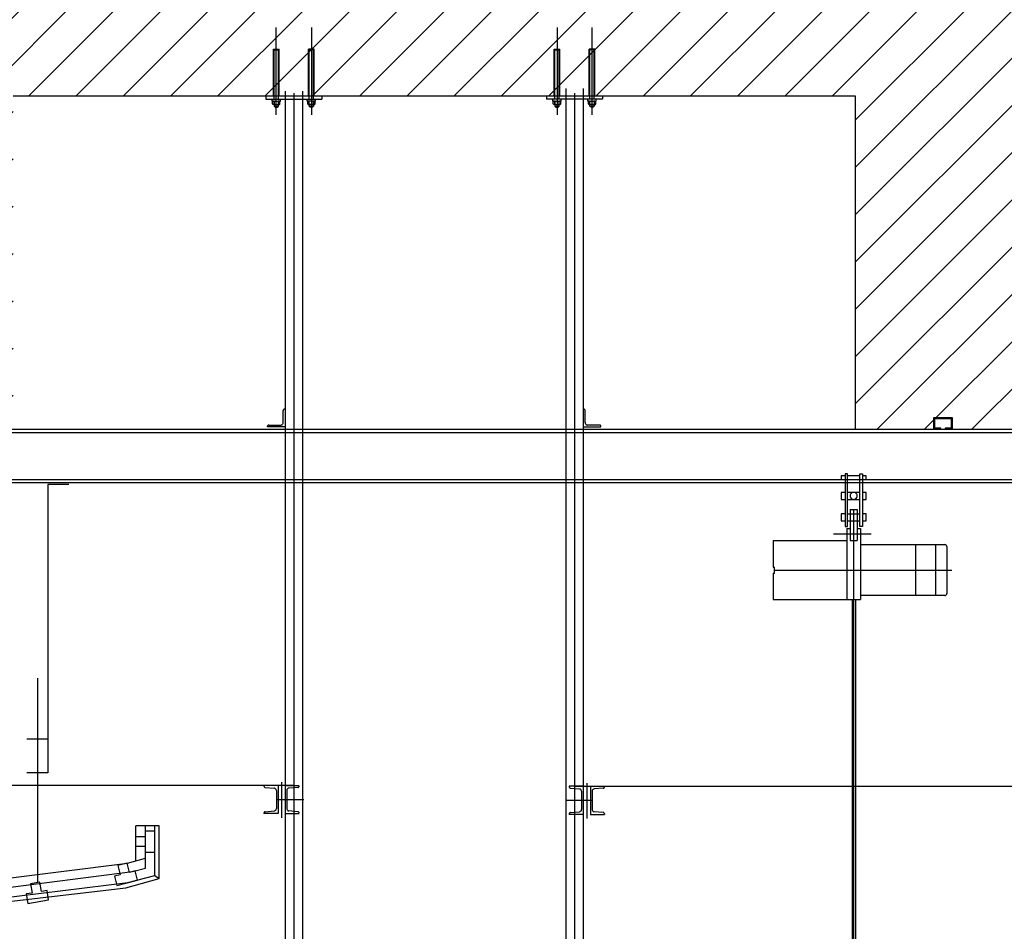
# Model space of a CAD drawing. Units: millimetres. Extents: x -62946 to 20360, y -6200 to 19531.
# Drawn here: x -16981 to -14175, y 7675 to 10272 of the extents above; entities that cross this region are included whole.
import ezdxf

# ---------------------------------------------------------------- set-up
doc = ezdxf.new("R2010")
doc.units = ezdxf.units.MM
doc.layers.add('KH I_Schnitt_Saal', color=9, linetype='Continuous')
doc.layers.add('KH I_Schnitt_Saal - Details', color=9, linetype='Continuous')

msp = doc.modelspace()

# ---------------------------------------------------------------- hatches: boundary and pattern name
at = {"layer": 'KH I_Schnitt_Saal', "true_color": 0xc7c8ca}
h = msp.add_hatch(dxfattribs=at)
h.set_pattern_fill('ANSI31', color=9, scale=30)
h.set_pattern_definition([(45, (-0.003, -11650), (-67.35192, 67.35192), [])])
h.paths.add_polyline_path([(-5774, 10305), (-19858.8, 10305), (-19858.8, 10055), (-17500, 10055), (-17500, 9105), (-17000, 9105), (-17000, 10055), (-14600, 10055), (-14600, 9105), (-14100, 9105), (-14100, 10055), (-11700, 10055), (-11700, 9105), (-11200, 9105), (-11200, 10055), (-8800, 10055), (-8800, 9105), (-8300, 9105), (-8300, 10055), (-5900, 10055), (-5900, 9105), (-5400, 9105), (-5400, 10055), (-4320, 10055), (-4320, 10305), (-5529, 10305), (-5529, 10040), (-5774, 10040)])

# ---------------------------------------------------------------- linework, layer by layer
at = {"layer": 'KH I_Schnitt_Saal', "color": 8, "linetype": 'Continuous', "ltscale": 100.000001}
for p, q in [((-15425, 10075.6, 0), (-15425, 7010.6, 0)), ((-16175, 10068.5, 0), (-16175, 7003.5, 0)), ((-19858.8, 9105, 0), (-4320.3, 9105, 0)), ((-19858.8, 9096, 0), (-4320.3, 9096, 0)), ((-19858.8, 8962, 0), (-4320.3, 8962, 0)), ((-19858.8, 8953, 0), (-4320.3, 8953, 0)), ((-16200, 8090, 0), (-19858.8, 8090, 0)), ((-15400, 8087.9, 0), (-10400, 8087.9, 0)), ((-16583.5, 7974.8, 0), (-16650, 7974.8, 0)), ((-16650, 7875.3, 0), (-16650, 7974.8, 0)), ((-16583.5, 7824.8, 0), (-16583.5, 7974.8, 0)), ((-17459.5, 7770.5, 0), (-16673.8, 7869, 0)), ((-16673.8, 7869, 0), (-16623, 7882.7, 0)), ((-16679, 7799, 0), (-16583.5, 7824.8, 0)), ((-17482.7, 7704.2, 0), (-16679, 7799, 0))]:
    msp.add_line(p, q, dxfattribs=at)
at = {"layer": 'KH I_Schnitt_Saal', "color": 3, "linetype": 'Continuous', "ltscale": 100.000001}
for p, q in [((-17000, 10055, 0), (-14600, 10055, 0)), ((-14600, 10055, 0), (-14600, 9105, 0)), ((-14600, 9105, 0), (-14100, 9105, 0))]:
    msp.add_line(p, q, dxfattribs=at)
at = {"layer": 'KH I_Schnitt_Saal - Details', "color": 8, "linetype": 'Continuous', "ltscale": 100.000001}
for p, q in [((-16250, 10001, 0), (-16250, 10250, 0)), ((-16150, 10250, 0), (-16150, 10001, 0)), ((-15450, 10250, 0), (-15450, 10001, 0)), ((-15350, 10001, 0), (-15350, 10250, 0)), ((-16258, 10055, 0), (-16258, 10187.6, 0)), ((-16258, 10187.6, 0), (-16242, 10187.6, 0)), ((-16256, 10185.6, 0), (-16244, 10185.6, 0)), ((-16256, 10045, 0), (-16256, 10185.6, 0)), ((-16244, 10045, 0), (-16244, 10185.6, 0)), ((-16242, 10055, 0), (-16242, 10187.6, 0)), ((-16158, 10055, 0), (-16158, 10187.6, 0)), ((-16142, 10187.6, 0), (-16158, 10187.6, 0)), ((-16144, 10185.6, 0), (-16156, 10185.6, 0)), ((-16156, 10045, 0), (-16156, 10185.6, 0)), ((-16144, 10045, 0), (-16144, 10185.6, 0)), ((-16142, 10055, 0), (-16142, 10187.6, 0)), ((-15458, 10055, 0), (-15458, 10187.6, 0)), ((-15458, 10187.6, 0), (-15442, 10187.6, 0)), ((-15456, 10185.6, 0), (-15444, 10185.6, 0)), ((-15456, 10045, 0), (-15456, 10185.6, 0)), ((-15444, 10045, 0), (-15444, 10185.6, 0)), ((-15442, 10055, 0), (-15442, 10187.6, 0)), ((-15358, 10055, 0), (-15358, 10187.6, 0)), ((-15342, 10187.6, 0), (-15358, 10187.6, 0)), ((-15356, 10045, 0), (-15356, 10185.6, 0)), ((-15344, 10185.6, 0), (-15356, 10185.6, 0)), ((-15344, 10045, 0), (-15344, 10185.6, 0)), ((-15342, 10055, 0), (-15342, 10187.6, 0)), ((-15375, 10075.6, 0), (-15375, 7010.6, 0)), ((-16280, 10055, 0), (-16280, 10045, 0)), ((-16280, 10045, 0), (-16120, 10045, 0)), ((-16262, 10040.2, 0), (-16262, 10045, 0)), ((-16238, 10040.2, 0), (-16238, 10045, 0)), ((-16225, 10068.5, 0), (-16225, 7003.5, 0)), ((-16200, 10062.1, 0), (-16200, 6987.1, 0)), ((-16162, 10040.2, 0), (-16162, 10045, 0)), ((-16138, 10040.2, 0), (-16138, 10045, 0)), ((-16120, 10055, 0), (-16120, 10045, 0)), ((-15480, 10055, 0), (-15480, 10045, 0)), ((-15320, 10045, 0), (-15480, 10045, 0)), ((-15462, 10040.2, 0), (-15462, 10045, 0)), ((-15438, 10040.2, 0), (-15438, 10045, 0)), ((-15400, 10062.1, 0), (-15400, 6991.7, 0)), ((-15362, 10040.2, 0), (-15362, 10045, 0)), ((-15338, 10040.2, 0), (-15338, 10045, 0)), ((-15320, 10055, 0), (-15320, 10045, 0)), ((-16262, 10040.2, 0), (-16238, 10040.2, 0)), ((-16260.3, 10039.6, 0), (-16260.5, 10039.1, 0)), ((-16260.5, 10031.7, 0), (-16260.5, 10039.1, 0)), ((-16260.5, 10031.7, 0), (-16260.3, 10031.2, 0)), ((-16259.9, 10040.1, 0), (-16260.3, 10039.6, 0)), ((-16260.3, 10031.2, 0), (-16259.9, 10030.8, 0)), ((-16259.4, 10040.2, 0), (-16259.9, 10040.1, 0)), ((-16259.9, 10030.8, 0), (-16259.4, 10030.6, 0)), ((-16257.6, 10030.6, 0), (-16259.4, 10030.6, 0)), ((-16257, 10040.1, 0), (-16257.6, 10040.2, 0)), ((-16257.6, 10030.6, 0), (-16257, 10030.8, 0)), ((-16256.6, 10039.6, 0), (-16257, 10040.1, 0)), ((-16257, 10030.8, 0), (-16256.6, 10031.2, 0)), ((-16256.4, 10039.1, 0), (-16256.6, 10039.6, 0)), ((-16256.6, 10031.2, 0), (-16256.4, 10031.7, 0)), ((-16256.3, 10039.6, 0), (-16256.4, 10039.1, 0)), ((-16256.4, 10031.7, 0), (-16256.4, 10039.1, 0)), ((-16256.4, 10031.7, 0), (-16256.3, 10031.2, 0)), ((-16255.9, 10040.1, 0), (-16256.3, 10039.6, 0)), ((-16256.3, 10031.2, 0), (-16255.9, 10030.8, 0)), ((-16256, 10040.2, 0), (-16256, 10025.4, 0)), ((-16256, 10025.4, 0), (-16244, 10025.4, 0)), ((-16256, 10025.4, 0), (-16253, 10022.4, 0)), ((-16255.3, 10040.2, 0), (-16255.9, 10040.1, 0)), ((-16255.9, 10030.8, 0), (-16255.3, 10030.6, 0)), ((-16255.3, 10030.6, 0), (-16244.8, 10030.6, 0)), ((-16253, 10022.4, 0), (-16247, 10022.4, 0)), ((-16247, 10022.4, 0), (-16244, 10025.4, 0)), ((-16244.3, 10040.1, 0), (-16244.8, 10040.2, 0)), ((-16244.8, 10030.6, 0), (-16244.3, 10030.8, 0)), ((-16243.9, 10039.6, 0), (-16244.3, 10040.1, 0)), ((-16244.3, 10030.8, 0), (-16243.9, 10031.2, 0)), ((-16244, 10025.4, 0), (-16244, 10040.2, 0)), ((-16243.7, 10039.1, 0), (-16243.9, 10039.6, 0)), ((-16243.9, 10031.2, 0), (-16243.7, 10031.7, 0)), ((-16243.5, 10039.6, 0), (-16243.7, 10039.1, 0)), ((-16243.7, 10031.7, 0), (-16243.7, 10039.1, 0)), ((-16243.7, 10031.7, 0), (-16243.5, 10031.2, 0)), ((-16243.1, 10040.1, 0), (-16243.5, 10039.6, 0)), ((-16243.5, 10031.2, 0), (-16243.1, 10030.8, 0)), ((-16242.6, 10040.2, 0), (-16243.1, 10040.1, 0)), ((-16243.1, 10030.8, 0), (-16242.6, 10030.6, 0)), ((-16242.6, 10030.6, 0), (-16240.6, 10030.6, 0)), ((-16240.1, 10040.1, 0), (-16240.6, 10040.2, 0)), ((-16240.6, 10030.6, 0), (-16240.1, 10030.8, 0)), ((-16239.7, 10039.6, 0), (-16240.1, 10040.1, 0)), ((-16240.1, 10030.8, 0), (-16239.7, 10031.2, 0)), ((-16239.5, 10039.1, 0), (-16239.7, 10039.6, 0)), ((-16239.7, 10031.2, 0), (-16239.5, 10031.7, 0)), ((-16239.5, 10031.7, 0), (-16239.5, 10039.1, 0)), ((-16138, 10040.2, 0), (-16162, 10040.2, 0)), ((-16160.3, 10039.6, 0), (-16160.5, 10039.1, 0)), ((-16160.5, 10031.7, 0), (-16160.5, 10039.1, 0)), ((-16160.5, 10031.7, 0), (-16160.3, 10031.2, 0)), ((-16159.9, 10040.1, 0), (-16160.3, 10039.6, 0)), ((-16160.3, 10031.2, 0), (-16159.9, 10030.8, 0)), ((-16159.4, 10040.2, 0), (-16159.9, 10040.1, 0)), ((-16159.9, 10030.8, 0), (-16159.4, 10030.6, 0)), ((-16157.4, 10030.6, 0), (-16159.4, 10030.6, 0)), ((-16156.9, 10040.1, 0), (-16157.4, 10040.2, 0)), ((-16157.4, 10030.6, 0), (-16156.9, 10030.8, 0)), ((-16156.5, 10039.6, 0), (-16156.9, 10040.1, 0)), ((-16156.9, 10030.8, 0), (-16156.5, 10031.2, 0)), ((-16156.3, 10039.1, 0), (-16156.5, 10039.6, 0)), ((-16156.5, 10031.2, 0), (-16156.3, 10031.7, 0)), ((-16156.1, 10039.6, 0), (-16156.3, 10039.1, 0)), ((-16156.3, 10031.7, 0), (-16156.3, 10039.1, 0)), ((-16156.3, 10031.7, 0), (-16156.1, 10031.2, 0)), ((-16155.7, 10040.1, 0), (-16156.1, 10039.6, 0)), ((-16156.1, 10031.2, 0), (-16155.7, 10030.8, 0)), ((-16156, 10025.4, 0), (-16156, 10040.2, 0)), ((-16144, 10025.4, 0), (-16156, 10025.4, 0)), ((-16153, 10022.4, 0), (-16156, 10025.4, 0)), ((-16155.2, 10040.2, 0), (-16155.7, 10040.1, 0)), ((-16155.7, 10030.8, 0), (-16155.2, 10030.6, 0)), ((-16144.7, 10030.6, 0), (-16155.2, 10030.6, 0)), ((-16147, 10022.4, 0), (-16153, 10022.4, 0)), ((-16144, 10025.4, 0), (-16147, 10022.4, 0)), ((-16144.1, 10040.1, 0), (-16144.7, 10040.2, 0)), ((-16144.7, 10030.6, 0), (-16144.1, 10030.8, 0)), ((-16143.7, 10039.6, 0), (-16144.1, 10040.1, 0)), ((-16144.1, 10030.8, 0), (-16143.7, 10031.2, 0)), ((-16144, 10040.2, 0), (-16144, 10025.4, 0)), ((-16143.6, 10039.1, 0), (-16143.7, 10039.6, 0)), ((-16143.7, 10031.2, 0), (-16143.6, 10031.7, 0)), ((-16143.4, 10039.6, 0), (-16143.6, 10039.1, 0)), ((-16143.6, 10031.7, 0), (-16143.6, 10039.1, 0)), ((-16143.6, 10031.7, 0), (-16143.4, 10031.2, 0)), ((-16143, 10040.1, 0), (-16143.4, 10039.6, 0)), ((-16143.4, 10031.2, 0), (-16143, 10030.8, 0)), ((-16142.4, 10040.2, 0), (-16143, 10040.1, 0)), ((-16143, 10030.8, 0), (-16142.4, 10030.6, 0)), ((-16142.4, 10030.6, 0), (-16140.6, 10030.6, 0)), ((-16140.1, 10040.1, 0), (-16140.6, 10040.2, 0)), ((-16140.6, 10030.6, 0), (-16140.1, 10030.8, 0)), ((-16139.7, 10039.6, 0), (-16140.1, 10040.1, 0)), ((-16140.1, 10030.8, 0), (-16139.7, 10031.2, 0)), ((-16139.5, 10039.1, 0), (-16139.7, 10039.6, 0)), ((-16139.7, 10031.2, 0), (-16139.5, 10031.7, 0)), ((-16139.5, 10031.7, 0), (-16139.5, 10039.1, 0)), ((-15462, 10040.2, 0), (-15438, 10040.2, 0)), ((-15460.3, 10039.6, 0), (-15460.5, 10039.1, 0)), ((-15460.5, 10031.7, 0), (-15460.5, 10039.1, 0)), ((-15460.5, 10031.7, 0), (-15460.3, 10031.2, 0)), ((-15459.9, 10040.1, 0), (-15460.3, 10039.6, 0)), ((-15460.3, 10031.2, 0), (-15459.9, 10030.8, 0)), ((-15459.4, 10040.2, 0), (-15459.9, 10040.1, 0)), ((-15459.9, 10030.8, 0), (-15459.4, 10030.6, 0)), ((-15457.6, 10030.6, 0), (-15459.4, 10030.6, 0)), ((-15457, 10040.1, 0), (-15457.6, 10040.2, 0)), ((-15457.6, 10030.6, 0), (-15457, 10030.8, 0)), ((-15456.6, 10039.6, 0), (-15457, 10040.1, 0)), ((-15457, 10030.8, 0), (-15456.6, 10031.2, 0)), ((-15456.4, 10039.1, 0), (-15456.6, 10039.6, 0)), ((-15456.6, 10031.2, 0), (-15456.4, 10031.7, 0)), ((-15456.3, 10039.6, 0), (-15456.4, 10039.1, 0)), ((-15456.4, 10031.7, 0), (-15456.4, 10039.1, 0)), ((-15456.4, 10031.7, 0), (-15456.3, 10031.2, 0)), ((-15455.9, 10040.1, 0), (-15456.3, 10039.6, 0)), ((-15456.3, 10031.2, 0), (-15455.9, 10030.8, 0)), ((-15456, 10040.2, 0), (-15456, 10025.4, 0)), ((-15456, 10025.4, 0), (-15444, 10025.4, 0)), ((-15456, 10025.4, 0), (-15453, 10022.4, 0)), ((-15455.3, 10040.2, 0), (-15455.9, 10040.1, 0)), ((-15455.9, 10030.8, 0), (-15455.3, 10030.6, 0)), ((-15455.3, 10030.6, 0), (-15444.8, 10030.6, 0)), ((-15453, 10022.4, 0), (-15447, 10022.4, 0)), ((-15447, 10022.4, 0), (-15444, 10025.4, 0)), ((-15444.3, 10040.1, 0), (-15444.8, 10040.2, 0)), ((-15444.8, 10030.6, 0), (-15444.3, 10030.8, 0)), ((-15443.9, 10039.6, 0), (-15444.3, 10040.1, 0)), ((-15444.3, 10030.8, 0), (-15443.9, 10031.2, 0)), ((-15444, 10025.4, 0), (-15444, 10040.2, 0)), ((-15443.7, 10039.1, 0), (-15443.9, 10039.6, 0)), ((-15443.9, 10031.2, 0), (-15443.7, 10031.7, 0)), ((-15443.5, 10039.6, 0), (-15443.7, 10039.1, 0)), ((-15443.7, 10031.7, 0), (-15443.7, 10039.1, 0)), ((-15443.7, 10031.7, 0), (-15443.5, 10031.2, 0)), ((-15443.1, 10040.1, 0), (-15443.5, 10039.6, 0)), ((-15443.5, 10031.2, 0), (-15443.1, 10030.8, 0)), ((-15442.6, 10040.2, 0), (-15443.1, 10040.1, 0)), ((-15443.1, 10030.8, 0), (-15442.6, 10030.6, 0)), ((-15442.6, 10030.6, 0), (-15440.6, 10030.6, 0)), ((-15440.1, 10040.1, 0), (-15440.6, 10040.2, 0)), ((-15440.6, 10030.6, 0), (-15440.1, 10030.8, 0)), ((-15439.6, 10039.6, 0), (-15440.1, 10040.1, 0)), ((-15440.1, 10030.8, 0), (-15439.7, 10031.2, 0)), ((-15439.7, 10031.2, 0), (-15439.5, 10031.7, 0)), ((-15439.5, 10039.1, 0), (-15439.6, 10039.6, 0)), ((-15439.5, 10031.7, 0), (-15439.5, 10039.1, 0)), ((-15362, 10040.2, 0), (-15338, 10040.2, 0)), ((-15360.3, 10039.6, 0), (-15360.5, 10039.1, 0)), ((-15360.5, 10031.7, 0), (-15360.5, 10039.1, 0)), ((-15360.5, 10031.7, 0), (-15360.3, 10031.2, 0)), ((-15359.9, 10040.1, 0), (-15360.3, 10039.6, 0)), ((-15360.3, 10031.2, 0), (-15359.9, 10030.8, 0)), ((-15359.4, 10040.2, 0), (-15359.9, 10040.1, 0)), ((-15359.9, 10030.8, 0), (-15359.4, 10030.6, 0)), ((-15357.4, 10030.6, 0), (-15359.4, 10030.6, 0)), ((-15356.9, 10040.1, 0), (-15357.4, 10040.2, 0)), ((-15357.4, 10030.6, 0), (-15356.9, 10030.8, 0)), ((-15356.5, 10039.6, 0), (-15356.9, 10040.1, 0)), ((-15356.9, 10030.8, 0), (-15356.5, 10031.2, 0)), ((-15356.3, 10039.1, 0), (-15356.5, 10039.6, 0)), ((-15356.5, 10031.2, 0), (-15356.3, 10031.7, 0)), ((-15356.1, 10039.6, 0), (-15356.3, 10039.1, 0)), ((-15356.3, 10031.7, 0), (-15356.3, 10039.1, 0)), ((-15356.3, 10031.7, 0), (-15356.1, 10031.2, 0)), ((-15355.7, 10040.1, 0), (-15356.1, 10039.6, 0)), ((-15356.1, 10031.2, 0), (-15355.7, 10030.8, 0)), ((-15356, 10025.4, 0), (-15356, 10040.2, 0)), ((-15353, 10022.4, 0), (-15356, 10025.4, 0)), ((-15344, 10025.4, 0), (-15356, 10025.4, 0)), ((-15355.2, 10040.2, 0), (-15355.7, 10040.1, 0)), ((-15355.7, 10030.8, 0), (-15355.2, 10030.6, 0)), ((-15344.7, 10030.6, 0), (-15355.2, 10030.6, 0)), ((-15347, 10022.4, 0), (-15353, 10022.4, 0)), ((-15344, 10025.4, 0), (-15347, 10022.4, 0)), ((-15344.1, 10040.1, 0), (-15344.7, 10040.2, 0)), ((-15344.7, 10030.6, 0), (-15344.1, 10030.8, 0)), ((-15343.7, 10039.6, 0), (-15344.1, 10040.1, 0)), ((-15344.1, 10030.8, 0), (-15343.7, 10031.2, 0)), ((-15344, 10040.2, 0), (-15344, 10025.4, 0)), ((-15343.6, 10039.1, 0), (-15343.7, 10039.6, 0)), ((-15343.7, 10031.2, 0), (-15343.6, 10031.7, 0)), ((-15343.4, 10039.6, 0), (-15343.6, 10039.1, 0)), ((-15343.6, 10031.7, 0), (-15343.6, 10039.1, 0)), ((-15343.6, 10031.7, 0), (-15343.4, 10031.2, 0)), ((-15343, 10040.1, 0), (-15343.4, 10039.6, 0)), ((-15343.4, 10031.2, 0), (-15343, 10030.8, 0)), ((-15342.4, 10040.2, 0), (-15343, 10040.1, 0)), ((-15343, 10030.8, 0), (-15342.4, 10030.6, 0)), ((-15342.4, 10030.6, 0), (-15340.6, 10030.6, 0)), ((-15340.1, 10040.1, 0), (-15340.6, 10040.2, 0)), ((-15340.6, 10030.6, 0), (-15340.1, 10030.8, 0)), ((-15339.6, 10039.6, 0), (-15340.1, 10040.1, 0)), ((-15340.1, 10030.8, 0), (-15339.7, 10031.2, 0)), ((-15339.7, 10031.2, 0), (-15339.5, 10031.7, 0)), ((-15339.5, 10039.1, 0), (-15339.6, 10039.6, 0)), ((-15339.5, 10031.7, 0), (-15339.5, 10039.1, 0)), ((-16229.9, 9159.6, 0), (-16230, 9158.7, 0)), ((-16230, 9124.1, 0), (-16230, 9158.6, 0)), ((-16229.5, 9160.4, 0), (-16229.9, 9159.6, 0)), ((-16229, 9161.1, 0), (-16229.5, 9160.4, 0)), ((-16228.2, 9161.7, 0), (-16229, 9161.1, 0)), ((-16227.4, 9162, 0), (-16228.2, 9161.7, 0)), ((-16226.5, 9162.1, 0), (-16227.4, 9162, 0)), ((-16226.5, 9162.1, 0), (-16225, 9162.1, 0)), ((-15373.5, 9162.1, 0), (-15375, 9162.1, 0)), ((-15372.6, 9162, 0), (-15373.5, 9162.1, 0)), ((-15371.7, 9161.7, 0), (-15372.6, 9162, 0)), ((-15371, 9161.1, 0), (-15371.7, 9161.7, 0)), ((-15370.5, 9160.4, 0), (-15371, 9161.1, 0)), ((-15370.1, 9159.6, 0), (-15370.5, 9160.4, 0)), ((-15370, 9158.6, 0), (-15370.1, 9159.6, 0)), ((-15370, 9124.1, 0), (-15370, 9158.6, 0)), ((-16233.5, 9118.1, 0), (-16232.1, 9119.2, 0)), ((-16232.1, 9119.2, 0), (-16230.9, 9120.6, 0)), ((-16230.9, 9120.6, 0), (-16230.2, 9122.3, 0)), ((-16230.2, 9122.3, 0), (-16230, 9124.1, 0)), ((-15370, 9124.1, 0), (-15369.8, 9122.3, 0)), ((-15369.8, 9122.3, 0), (-15369.1, 9120.6, 0)), ((-15369.1, 9120.6, 0), (-15368, 9119.2, 0)), ((-15368, 9119.2, 0), (-15366.5, 9118.1, 0)), ((-14376.5, 9139, 0), (-14323.5, 9139, 0)), ((-14376.5, 9105, 0), (-14376.5, 9139, 0)), ((-14373.5, 9136, 0), (-14326.5, 9136, 0)), ((-14373.5, 9108, 0), (-14373.5, 9136, 0)), ((-14326.5, 9136, 0), (-14326.5, 9108, 0)), ((-14323.5, 9139, 0), (-14323.5, 9105, 0)), ((-16274.9, 9114.6, 0), (-16275, 9113.7, 0)), ((-16275, 9112.1, 0), (-16275, 9113.7, 0)), ((-16225, 9112.1, 0), (-16275, 9112.1, 0)), ((-16274.5, 9115.4, 0), (-16274.9, 9114.6, 0)), ((-16274, 9116.1, 0), (-16274.5, 9115.4, 0)), ((-16273.2, 9116.7, 0), (-16274, 9116.1, 0)), ((-16272.4, 9117, 0), (-16273.2, 9116.7, 0)), ((-16271.5, 9117.1, 0), (-16272.4, 9117, 0)), ((-16271.5, 9117.1, 0), (-16237, 9117.1, 0)), ((-16237, 9117.1, 0), (-16235.2, 9117.4, 0)), ((-16235.2, 9117.4, 0), (-16233.5, 9118.1, 0)), ((-15375, 9112.1, 0), (-15325, 9112.1, 0)), ((-15366.5, 9118.1, 0), (-15364.8, 9117.4, 0)), ((-15364.8, 9117.4, 0), (-15363, 9117.1, 0)), ((-15328.5, 9117.1, 0), (-15363, 9117.1, 0)), ((-15327.6, 9117, 0), (-15328.5, 9117.1, 0)), ((-15326.7, 9116.7, 0), (-15327.6, 9117, 0)), ((-15326, 9116.1, 0), (-15326.7, 9116.7, 0)), ((-15325.5, 9115.4, 0), (-15326, 9116.1, 0)), ((-15325.1, 9114.6, 0), (-15325.5, 9115.4, 0)), ((-15325, 9113.7, 0), (-15325.1, 9114.6, 0)), ((-15325, 9112.1, 0), (-15325, 9113.7, 0)), ((-14356.5, 9105, 0), (-14376.5, 9105, 0)), ((-14356.5, 9108, 0), (-14373.5, 9108, 0)), ((-14356.5, 9105, 0), (-14356.5, 9108, 0)), ((-14343.5, 9108, 0), (-14343.5, 9105, 0)), ((-14326.5, 9108, 0), (-14343.5, 9108, 0)), ((-14323.5, 9105, 0), (-14343.5, 9105, 0)), ((-16840.7, 8947.4, 0), (-16900.7, 8947.4, 0)), ((-16900.7, 8947.4, 0), (-16900.7, 8125.8, 0)), ((-16930.7, 8395.8, 0), (-16930.7, 7814.9, 0)), ((-16900.7, 8221.8, 0), (-16960.7, 8221.8, 0)), ((-16900.7, 8125.8, 0), (-16960.7, 8125.8, 0)), ((-16285, 8090, 0), (-16285, 8088.1, 0)), ((-16285, 8088.1, 0), (-16284.9, 8087.2, 0)), ((-16284.9, 8087.2, 0), (-16284.5, 8086.3, 0)), ((-16284.5, 8086.3, 0), (-16283.9, 8085.6, 0)), ((-16283.9, 8085.6, 0), (-16283.2, 8085, 0)), ((-16283.2, 8085, 0), (-16282.3, 8084.7, 0)), ((-16282.3, 8084.7, 0), (-16281.7, 8084.5, 0)), ((-16281.7, 8084.5, 0), (-16256.1, 8082.5, 0)), ((-16254.8, 8082.3, 0), (-16256.1, 8082.5, 0)), ((-16253.2, 8081.6, 0), (-16254.8, 8082.3, 0)), ((-16251.8, 8080.5, 0), (-16253.2, 8081.6, 0)), ((-16245, 8090, 0), (-16245, 8010, 0)), ((-16235, 8099.2, 0), (-16235, 7998.1, 0)), ((-16225, 8090, 0), (-16185, 8090, 0)), ((-16217.3, 8081.3, 0), (-16218.6, 8080.1, 0)), ((-16215.7, 8082.1, 0), (-16217.3, 8081.3, 0)), ((-16213.9, 8082.5, 0), (-16215.7, 8082.1, 0)), ((-16188.3, 8084.5, 0), (-16213.9, 8082.5, 0)), ((-16188.3, 8084.5, 0), (-16187.4, 8084.7, 0)), ((-16187.4, 8084.7, 0), (-16186.6, 8085.2, 0)), ((-16186.6, 8085.2, 0), (-16185.9, 8085.8, 0)), ((-16185.9, 8085.8, 0), (-16185.3, 8086.6, 0)), ((-16185.3, 8086.6, 0), (-16185.1, 8087.5, 0)), ((-16185.1, 8087.5, 0), (-16185, 8088.1, 0)), ((-15415, 8087.9, 0), (-15415, 8086, 0)), ((-15375, 8087.9, 0), (-15415, 8087.9, 0)), ((-15415, 8086, 0), (-15414.9, 8085.1, 0)), ((-15414.9, 8085.1, 0), (-15414.5, 8084.2, 0)), ((-15414.5, 8084.2, 0), (-15413.9, 8083.4, 0)), ((-15413.9, 8083.4, 0), (-15413.2, 8082.9, 0)), ((-15413.2, 8082.9, 0), (-15412.3, 8082.5, 0)), ((-15412.3, 8082.5, 0), (-15411.7, 8082.4, 0)), ((-15411.7, 8082.4, 0), (-15386.1, 8080.3, 0)), ((-15365, 8097, 0), (-15365, 7996, 0)), ((-15355, 8087.9, 0), (-15315, 8087.9, 0)), ((-15355, 8087.9, 0), (-15355, 8007.9, 0)), ((-15318.3, 8082.4, 0), (-15343.9, 8080.3, 0)), ((-15318.3, 8082.4, 0), (-15317.4, 8082.6, 0)), ((-15317.4, 8082.6, 0), (-15316.6, 8083, 0)), ((-15316.6, 8083, 0), (-15315.9, 8083.7, 0)), ((-15315.9, 8083.7, 0), (-15315.3, 8084.4, 0)), ((-15315.3, 8084.4, 0), (-15315.1, 8085.3, 0)), ((-15315.1, 8085.3, 0), (-15315, 8086, 0)), ((-15315, 8087.9, 0), (-15315, 8086, 0)), ((-16250.7, 8079.1, 0), (-16251.8, 8080.5, 0)), ((-16250, 8077.5, 0), (-16250.7, 8079.1, 0)), ((-16249.8, 8075.7, 0), (-16250, 8077.5, 0)), ((-16249.8, 8075.7, 0), (-16249.8, 8024.3, 0)), ((-16220.1, 8076.9, 0), (-16220.2, 8075.7, 0)), ((-16220.2, 8075.7, 0), (-16220.2, 8024.3, 0)), ((-16219.5, 8078.6, 0), (-16220.1, 8076.9, 0)), ((-16218.6, 8080.1, 0), (-16219.5, 8078.6, 0)), ((-15384.8, 8080.1, 0), (-15386.1, 8080.3, 0)), ((-15383.2, 8079.5, 0), (-15384.8, 8080.1, 0)), ((-15381.8, 8078.4, 0), (-15383.2, 8079.5, 0)), ((-15380.7, 8077, 0), (-15381.8, 8078.4, 0)), ((-15380, 8075.3, 0), (-15380.7, 8077, 0)), ((-15379.8, 8073.6, 0), (-15380, 8075.3, 0)), ((-15379.8, 8073.6, 0), (-15379.8, 8022.2, 0)), ((-15350.1, 8074.8, 0), (-15350.2, 8073.6, 0)), ((-15350.2, 8073.6, 0), (-15350.2, 8022.2, 0)), ((-15349.5, 8076.5, 0), (-15350.1, 8074.8, 0)), ((-15348.6, 8078, 0), (-15349.5, 8076.5, 0)), ((-15347.3, 8079.2, 0), (-15348.6, 8078, 0)), ((-15345.7, 8080, 0), (-15347.3, 8079.2, 0)), ((-15343.9, 8080.3, 0), (-15345.7, 8080, 0)), ((-16246.9, 8050, 0), (-16171.9, 8050, 0)), ((-15422.7, 8047.9, 0), (-15347.7, 8047.9, 0)), ((-16284.9, 8012.5, 0), (-16285, 8011.9, 0)), ((-16285, 8011.9, 0), (-16285, 8010, 0)), ((-16245, 8010, 0), (-16285, 8010, 0)), ((-16284.7, 8013.4, 0), (-16284.9, 8012.5, 0)), ((-16284.1, 8014.2, 0), (-16284.7, 8013.4, 0)), ((-16283.4, 8014.8, 0), (-16284.1, 8014.2, 0)), ((-16282.6, 8015.3, 0), (-16283.4, 8014.8, 0)), ((-16281.7, 8015.5, 0), (-16282.6, 8015.3, 0)), ((-16281.7, 8015.5, 0), (-16256.1, 8017.5, 0)), ((-16256.1, 8017.5, 0), (-16254.3, 8017.9, 0)), ((-16254.3, 8017.9, 0), (-16252.7, 8018.7, 0)), ((-16252.7, 8018.7, 0), (-16251.4, 8019.9, 0)), ((-16251.4, 8019.9, 0), (-16250.5, 8021.4, 0)), ((-16250.5, 8021.4, 0), (-16249.9, 8023.1, 0)), ((-16249.9, 8023.1, 0), (-16249.8, 8024.3, 0)), ((-16225, 8010, 0), (-16185, 8010, 0)), ((-16220.2, 8024.3, 0), (-16220, 8022.5, 0)), ((-16220, 8022.5, 0), (-16219.3, 8020.9, 0)), ((-16219.3, 8020.9, 0), (-16218.2, 8019.5, 0)), ((-16218.2, 8019.5, 0), (-16216.8, 8018.4, 0)), ((-16216.8, 8018.4, 0), (-16215.2, 8017.7, 0)), ((-16215.2, 8017.7, 0), (-16213.9, 8017.5, 0)), ((-16188.3, 8015.5, 0), (-16213.9, 8017.5, 0)), ((-16187.7, 8015.4, 0), (-16188.3, 8015.5, 0)), ((-16186.8, 8015, 0), (-16187.7, 8015.4, 0)), ((-16186.1, 8014.4, 0), (-16186.8, 8015, 0)), ((-16185.5, 8013.7, 0), (-16186.1, 8014.4, 0)), ((-16185.1, 8012.8, 0), (-16185.5, 8013.7, 0)), ((-16185, 8011.9, 0), (-16185.1, 8012.8, 0)), ((-15414.9, 8010.4, 0), (-15415, 8009.7, 0)), ((-15415, 8009.7, 0), (-15415, 8007.9, 0)), ((-15375, 8007.9, 0), (-15415, 8007.9, 0)), ((-15414.7, 8011.3, 0), (-15414.9, 8010.4, 0)), ((-15414.1, 8012.1, 0), (-15414.7, 8011.3, 0)), ((-15413.4, 8012.7, 0), (-15414.1, 8012.1, 0)), ((-15412.6, 8013.1, 0), (-15413.4, 8012.7, 0)), ((-15411.7, 8013.3, 0), (-15412.6, 8013.1, 0)), ((-15411.7, 8013.3, 0), (-15386.1, 8015.4, 0)), ((-15386.1, 8015.4, 0), (-15384.3, 8015.8, 0)), ((-15384.3, 8015.8, 0), (-15382.7, 8016.6, 0)), ((-15382.7, 8016.6, 0), (-15381.4, 8017.8, 0)), ((-15381.4, 8017.8, 0), (-15380.5, 8019.2, 0)), ((-15380.5, 8019.2, 0), (-15379.9, 8020.9, 0)), ((-15379.9, 8020.9, 0), (-15379.8, 8022.2, 0)), ((-15355, 8007.9, 0), (-15315, 8007.9, 0)), ((-15350.2, 8022.2, 0), (-15350, 8020.4, 0)), ((-15350, 8020.4, 0), (-15349.3, 8018.8, 0)), ((-15349.3, 8018.8, 0), (-15348.2, 8017.4, 0)), ((-15348.2, 8017.4, 0), (-15346.8, 8016.3, 0)), ((-15346.8, 8016.3, 0), (-15345.2, 8015.6, 0)), ((-15345.2, 8015.6, 0), (-15343.9, 8015.4, 0)), ((-15318.3, 8013.3, 0), (-15343.9, 8015.4, 0)), ((-15317.7, 8013.2, 0), (-15318.3, 8013.3, 0)), ((-15316.8, 8012.9, 0), (-15317.7, 8013.2, 0)), ((-15316.1, 8012.3, 0), (-15316.8, 8012.9, 0)), ((-15315.5, 8011.5, 0), (-15316.1, 8012.3, 0)), ((-15315.1, 8010.7, 0), (-15315.5, 8011.5, 0)), ((-15315, 8009.7, 0), (-15315.1, 8010.7, 0)), ((-15315, 8009.7, 0), (-15315, 8007.9, 0)), ((-16623, 7854.7, 0), (-16623, 7974.8, 0)), ((-16596, 7834.2, 0), (-16596, 7974.8, 0)), ((-16623, 7943.9, 0), (-16650, 7943.9, 0)), ((-16596, 7960.4, 0), (-16623, 7960.4, 0)), ((-16650, 7916.9, 0), (-16623, 7916.9, 0)), ((-16623, 7900.4, 0), (-16596, 7900.4, 0)), ((-16675.2, 7868.7, 0), (-16701.4, 7862, 0)), ((-16701.4, 7862, 0), (-16694.7, 7835.9, 0)), ((-16668.5, 7842.6, 0), (-16675.2, 7868.7, 0)), ((-17452.3, 7743.5, 0), (-16659.8, 7844.8, 0)), ((-16694.7, 7835.9, 0), (-16710.7, 7831.8, 0)), ((-16710.7, 7831.8, 0), (-16704, 7805.6, 0)), ((-16672.9, 7813.4, 0), (-16596, 7834.2, 0)), ((-16652.5, 7846.7, 0), (-16668.5, 7842.6, 0)), ((-16659.8, 7844.8, 0), (-16623, 7854.7, 0)), ((-16645.9, 7820.5, 0), (-16652.5, 7846.7, 0)), ((-16596, 7834.2, 0), (-16583.5, 7824.8, 0)), ((-17473, 7716.6, 0), (-16672.9, 7813.4, 0)), ((-16923.9, 7814.9, 0), (-16950.5, 7810.4, 0)), ((-16950.5, 7810.4, 0), (-16946, 7783.8, 0)), ((-16919.4, 7788.3, 0), (-16923.9, 7814.9, 0)), ((-16704, 7805.6, 0), (-16645.9, 7820.5, 0)), ((-16946, 7783.8, 0), (-16962.3, 7781.1, 0)), ((-16962.3, 7781.1, 0), (-16957.8, 7754.4, 0)), ((-16903.1, 7791, 0), (-16919.4, 7788.3, 0)), ((-16898.6, 7764.4, 0), (-16903.1, 7791, 0)), ((-16957.8, 7754.4, 0), (-16898.6, 7764.4, 0))]:
    msp.add_line(p, q, dxfattribs=at)
at = {"layer": 'KH I_Schnitt_Saal - Details', "color": 9, "linetype": 'Continuous', "ltscale": 500.000006}
for p, q in [((-14640.6, 8972, 0), (-14640.6, 8962, 0)), ((-14629.3, 8972, 0), (-14640.6, 8972, 0)), ((-14640.6, 8962, 0), (-14629.3, 8962, 0)), ((-14629.3, 8978.4, 0), (-14629.3, 8828.3, 0)), ((-14622.5, 8978.4, 0), (-14629.3, 8978.4, 0)), ((-14622.5, 8828.3, 0), (-14622.5, 8978.4, 0)), ((-14586.7, 8972, 0), (-14622.5, 8972, 0)), ((-14622.5, 8962, 0), (-14586.7, 8962, 0)), ((-14586.7, 8978.4, 0), (-14579.9, 8978.4, 0)), ((-14586.7, 8828.3, 0), (-14586.7, 8978.4, 0)), ((-14579.9, 8978.4, 0), (-14579.9, 8828.3, 0)), ((-14568.6, 8972, 0), (-14579.9, 8972, 0)), ((-14579.9, 8962, 0), (-14568.6, 8962, 0)), ((-14568.6, 8962, 0), (-14568.6, 8972, 0)), ((-14640.6, 8925.2, 0), (-14640.6, 8905.2, 0)), ((-14629.3, 8925.2, 0), (-14640.6, 8925.2, 0)), ((-14586.7, 8925.2, 0), (-14622.5, 8925.2, 0)), ((-14609.6, 8923.9, 0), (-14611.7, 8922.3, 0)), ((-14607.2, 8924.9, 0), (-14609.6, 8923.9, 0)), ((-14604.6, 8925.2, 0), (-14607.2, 8924.9, 0)), ((-14602, 8924.9, 0), (-14604.6, 8925.2, 0)), ((-14599.6, 8923.9, 0), (-14602, 8924.9, 0)), ((-14597.5, 8922.3, 0), (-14599.6, 8923.9, 0)), ((-14568.6, 8925.2, 0), (-14579.9, 8925.2, 0)), ((-14568.6, 8905.2, 0), (-14568.6, 8925.2, 0)), ((-14640.6, 8905.2, 0), (-14629.3, 8905.2, 0)), ((-14622.5, 8905.2, 0), (-14586.7, 8905.2, 0)), ((-14614.3, 8917.8, 0), (-14614.6, 8915.2, 0)), ((-14614.6, 8915.2, 0), (-14614.3, 8912.6, 0)), ((-14613.3, 8920.2, 0), (-14614.3, 8917.8, 0)), ((-14614.3, 8912.6, 0), (-14613.3, 8910.2, 0)), ((-14611.7, 8922.3, 0), (-14613.3, 8920.2, 0)), ((-14613.3, 8910.2, 0), (-14611.7, 8908.2, 0)), ((-14611.7, 8908.2, 0), (-14609.6, 8906.6, 0)), ((-14609.6, 8906.6, 0), (-14607.2, 8905.6, 0)), ((-14607.2, 8905.6, 0), (-14604.6, 8905.2, 0)), ((-14604.6, 8905.2, 0), (-14602, 8905.6, 0)), ((-14602, 8905.6, 0), (-14599.6, 8906.6, 0)), ((-14599.6, 8906.6, 0), (-14597.5, 8908.2, 0)), ((-14596, 8920.2, 0), (-14597.5, 8922.3, 0)), ((-14597.5, 8908.2, 0), (-14596, 8910.2, 0)), ((-14595, 8917.8, 0), (-14596, 8920.2, 0)), ((-14596, 8910.2, 0), (-14595, 8912.6, 0)), ((-14594.6, 8915.2, 0), (-14595, 8917.8, 0)), ((-14595, 8912.6, 0), (-14594.6, 8915.2, 0)), ((-14579.9, 8905.2, 0), (-14568.6, 8905.2, 0)), ((-14614.3, 8876.8, 0), (-14594.9, 8876.8, 0)), ((-14614.3, 8876.8, 0), (-14614.3, 8787.9, 0)), ((-14594.9, 8876.8, 0), (-14594.9, 8787.9, 0)), ((-14640.6, 8864.5, 0), (-14640.6, 8844.5, 0)), ((-14629.3, 8864.5, 0), (-14640.6, 8864.5, 0)), ((-14640.6, 8844.5, 0), (-14629.3, 8844.5, 0)), ((-14622.5, 8864.5, 0), (-14586.7, 8864.5, 0)), ((-14622.5, 8844.5, 0), (-14586.7, 8844.5, 0)), ((-14568.6, 8864.5, 0), (-14579.9, 8864.5, 0)), ((-14579.9, 8844.5, 0), (-14568.6, 8844.5, 0)), ((-14568.6, 8844.5, 0), (-14568.6, 8864.5, 0)), ((-14629.3, 8828.3, 0), (-14622.5, 8828.3, 0)), ((-14623.7, 8822.5, 0), (-14623.7, 8619.9, 0)), ((-14623.7, 8822.5, 0), (-14614.3, 8822.5, 0)), ((-14594.9, 8822.5, 0), (-14585.3, 8822.5, 0)), ((-14579.9, 8828.3, 0), (-14586.7, 8828.3, 0)), ((-14585.3, 8822.5, 0), (-14585.3, 8619.9, 0)), ((-14834.1, 8787.9, 0), (-14834.1, 8712.5, 0)), ((-14834.1, 8787.9, 0), (-14623.7, 8787.9, 0)), ((-14614.3, 8787.9, 0), (-14594.9, 8787.9, 0)), ((-14585.3, 8776.4, 0), (-14344.7, 8776.4, 0)), ((-14428.2, 8776.4, 0), (-14428.2, 8631.4, 0)), ((-14370.6, 8631.4, 0), (-14370.6, 8776.4, 0)), ((-14343.2, 8776.2, 0), (-14344.7, 8776.3, 0)), ((-14341.8, 8775.6, 0), (-14343.2, 8776.2, 0)), ((-14340.6, 8774.7, 0), (-14341.8, 8775.6, 0)), ((-14339.7, 8773.5, 0), (-14340.6, 8774.7, 0)), ((-14339.1, 8772.1, 0), (-14339.7, 8773.5, 0)), ((-14338.9, 8770.6, 0), (-14339.1, 8772.1, 0)), ((-14338.9, 8770.6, 0), (-14338.9, 8637.2, 0)), ((-14829.9, 8695.2, 0), (-14829.9, 8712.5, 0)), ((-14829.9, 8703.9, 0), (-14324.5, 8703.9, 0)), ((-14834.1, 8695.2, 0), (-14834.1, 8619.9, 0)), ((-14834.1, 8619.9, 0), (-14585.3, 8619.9, 0)), ((-14344.7, 8631.4, 0), (-14585.3, 8631.4, 0)), ((-14344.7, 8631.4, 0), (-14343.2, 8631.6, 0)), ((-14343.2, 8631.6, 0), (-14341.8, 8632.2, 0)), ((-14341.8, 8632.2, 0), (-14340.6, 8633.1, 0)), ((-14340.6, 8633.1, 0), (-14339.7, 8634.3, 0)), ((-14339.7, 8634.3, 0), (-14339.1, 8635.7, 0)), ((-14339.1, 8635.7, 0), (-14338.9, 8637.2, 0))]:
    msp.add_line(p, q, dxfattribs=at)
at = {"layer": 'KH I_Schnitt_Saal - Details', "color": 150, "linetype": 'Continuous', "ltscale": 100.000001}
msp.add_line((-14604.6, 6205.8, 0), (-14604.6, 8876.8, 0), dxfattribs=at)
at = {"layer": 'KH I_Schnitt_Saal - Details', "color": 9, "linetype": 'Continuous', "ltscale": 100.000001}
msp.add_line((-14554.8, 8806.5, 0), (-14661.7, 8806.5, 0), dxfattribs=at)
at = {"layer": 'KH I_Schnitt_Saal - Details', "color": 9, "extrusion": (0, 2e-16, -1)}
for p, q in [((-14834.1, 8712.5, 0), (-14829.9, 8712.5, 0)), ((-14834.1, 8695.2, 0), (-14829.9, 8695.2, 0))]:
    msp.add_line(p, q, dxfattribs=at)
at = {"layer": 'KH I_Schnitt_Saal - Details', "color": 150, "linetype": 'Continuous', "ltscale": 500.000006}
for p, q in [((-14609.3, 8619.9, 0), (-14609.3, 6218, 0)), ((-14599.7, 8619.9, 0), (-14599.7, 8406.4, 0)), ((-14599.7, 8406.4, 0), (-14599.7, 6218, 0))]:
    msp.add_line(p, q, dxfattribs=at)

doc.saveas('drawing.dxf')
